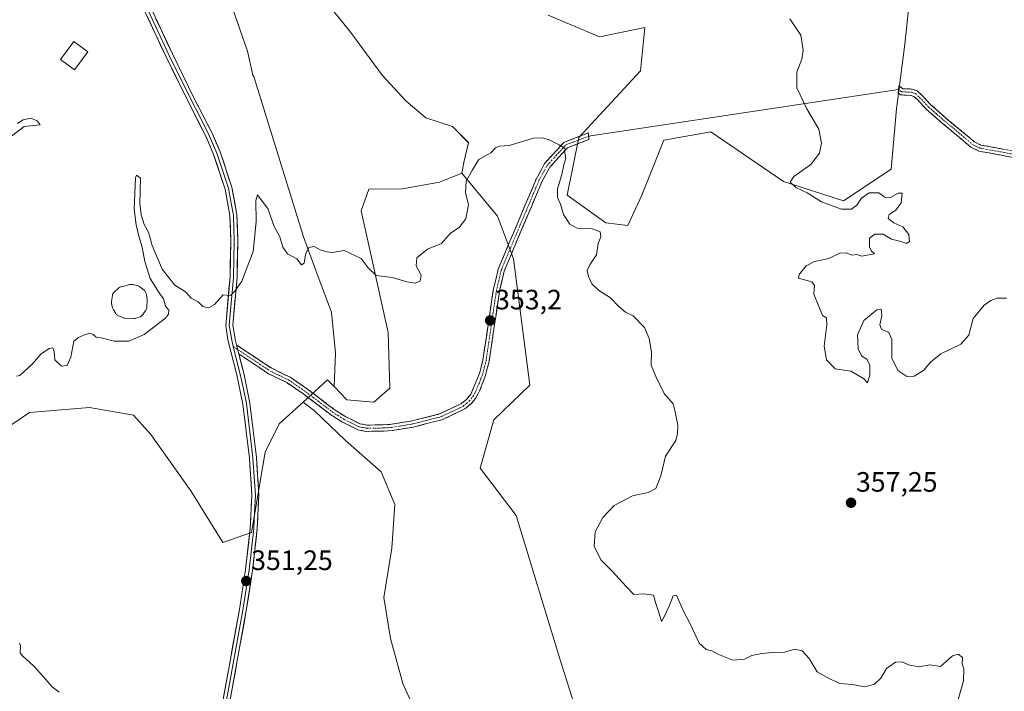
# Model space of a CAD drawing. Units: metres. Extents: x 621940 to 625417, y 4680914 to 4683288.
# Drawn here: x 624256 to 624607, y 4682554 to 4682794 of the extents above; entities that cross this region are included whole.
import ezdxf
from ezdxf.enums import TextEntityAlignment as Align

# ---------------------------------------------------------------- set-up
doc = ezdxf.new("R2010")
doc.units = ezdxf.units.M
doc.header["$MEASUREMENT"] = 0
doc.linetypes.add('TRAZO_Y_PUNTO', pattern=[1, 0.5, -0.25, 0, -0.25])
doc.linetypes.add('TRAZOSX2', pattern=[1.5, 1, -0.5])
for name, color, linetype, lineweight in [('Camino', 19, 'TRAZOSX2', 0), ('Camino Cxs', 19, 'Continuous', 0), ('Camino eje', 19, 'TRAZO_Y_PUNTO', 0), ('Carátula', 7, 'Continuous', 5), ('Corriente natural lineal', 142, 'Continuous', 13), ('Cultivos herbáceos CxS', 92, 'Continuous', 0), ('Curva de nivel normal', 36, 'Continuous', 0), ('Edificación', 1, 'Continuous', 13), ('Edificación Cxs', 1, 'Continuous', 13), ('Estanque', 2, 'Continuous', 0), ('Estanque Cxs', 2, 'Continuous', 0), ('Layer 0', 7, 'Continuous', 0), ('Pastizal CxS', 92, 'Continuous', 0), ('Punto de cota en terreno', 7, 'Continuous', 0), ('Rótulo de punto de cota en terreno', 19, 'Continuous', 0), ('Suelo desnudo CxS', 43, 'Continuous', 0)]:
    doc.layers.add(name, color=color, linetype=linetype, lineweight=lineweight)
doc.styles.add('Arial', font='txt', dxfattribs={"height": 0.2})

# ---------------------------------------------------------------- blocks, each defined once
blk = doc.blocks.new('*U151')
at = {"layer": 'Pastizal CxS', "color": 92, "linetype": 'Continuous', "lineweight": 0}
for points in [[(624458.2745, 4682535.2967, 352.458), (624448.6167, 4682565.7547, 351.7503), (624433.0603, 4682616.9983, 353.5527), (624420.2017, 4682633.8477, 352.4479), (624425.0793, 4682651.1403, 352.6469), (624437.9383, 4682663.5557, 353.0373), (624432.1303, 4682708.6749, 353.8449), (624426.3483, 4682723.8987, 354.2649), (624413.6113, 4682739.3523, 354.9896), (624414.4053, 4682743.0581, 355.2416), (624416.1043, 4682750.1939, 355.2733), (624410.3283, 4682755.9697, 355.715), (624400.8147, 4682759.0281, 355.9305), (624393.6793, 4682765.1439, 355.904), (624385.1851, 4682774.3179, 355.9967), (624373.9727, 4682789.6079, 356.7143), (624361.4011, 4682805.2375, 356.7254)], [(624444.4675, 4682795.7189, 356.989), (624462.8171, 4682788.0119, 357.5204), (624478.9649, 4682791.3147, 357.9363), (624477.4967, 4682775.9009, 357.4387), (624455.4523, 4682752.0183, 355.6043), (624451.2833, 4682731.3965, 355.5093), (624465.0951, 4682721.5255, 355.6384), (624472.9879, 4682720.5385, 355.8867), (624472.9879, 4682720.5385, 355.8867), (624477.9201, 4682731.3963, 356.2471), (624485.8131, 4682751.1383, 357.7197), (624502.5849, 4682754.0989, 358.0686), (624528.5083, 4682736.2651, 359.5881), (624549.9403, 4682729.4219, 359.8861), (624567.0429, 4682740.6687, 360.9584), (624568.8779, 4682762.3215, 362.1417), (624571.8141, 4682785.4421, 362.2954), (624574.9459, 4682814.6581, 363.3946)]]:
    blk.add_polyline3d(points, dxfattribs=at)
blk = doc.blocks.new('*U188')
at = {"layer": 'Curva de nivel normal', "color": 36, "linetype": 'Continuous', "lineweight": 0}
blk.add_polyline3d([(624530.8, 4682794.42, 360), (624534.74, 4682788.55, 360), (624535.62, 4682783.23, 360), (624535.05, 4682780.01, 360), (624533.27, 4682775.43, 360), (624533.32, 4682769.76, 360), (624536.84, 4682762.27, 360), (624541.15, 4682755.02, 360), (624542.06, 4682750.04, 360), (624541.36, 4682746.41, 360), (624538.34, 4682742.36, 360), (624532.25, 4682738.1, 360), (624530.91, 4682736.03, 360), (624532.89, 4682734.18, 360), (624536.98, 4682732.28, 360), (624542.09, 4682729.05, 360), (624549.22, 4682726.49, 360), (624552.79, 4682726.48, 360), (624554.77, 4682727.89, 360), (624556.4, 4682730.39, 360), (624559.12, 4682732.25, 360), (624562.6, 4682732.25, 360), (624564.7, 4682730.67, 360), (624566.71, 4682730.55, 360), (624569.44, 4682732.19, 360), (624570.93, 4682732.1, 360), (624570.53, 4682728.73, 360), (624568.68, 4682726.07, 360), (624566.23, 4682724.53, 360), (624565.93, 4682723.1, 360), (624567.94, 4682721.49, 360), (624571.17, 4682720.12, 360), (624573.31, 4682717.38, 360), (624573.51, 4682714.89, 360), (624572.29, 4682714.2, 360), (624570.45, 4682714.93, 360), (624567.12, 4682715.72, 360), (624564.15, 4682717.45, 360), (624561.12, 4682717.52, 360), (624559.25, 4682716.04, 360), (624559.2, 4682713, 360), (624559.91, 4682711.43, 360), (624561.02, 4682710.51, 360), (624556.51, 4682709.66, 360), (624554.71, 4682710.22, 360), (624552.89, 4682709.98, 360), (624550.89, 4682710.83, 360), (624548.6, 4682710.74, 360), (624544.73, 4682708.84, 360), (624539.61, 4682707.71, 360), (624536.67, 4682706.24, 360), (624534.08, 4682703.03, 360), (624533.89, 4682701.72, 360), (624538.69, 4682700.48, 360), (624539.64, 4682699.14, 360), (624539.4, 4682696.02, 360), (624542.47, 4682688.44, 360), (624543.87, 4682687.59, 360), (624544.06, 4682685.08, 360), (624543.11, 4682677.54, 360), (624543.95, 4682672.54, 360), (624546.98, 4682669.33, 360), (624552.63, 4682668.54, 360), (624557.15, 4682665.93, 360), (624558.48, 4682664.34, 360), (624559.32, 4682667.19, 360), (624559.38, 4682670.86, 360), (624558.28, 4682672.81, 360), (624556.36, 4682674.01, 360), (624555.23, 4682676.55, 360), (624554.95, 4682681.51, 360), (624557.2, 4682686.61, 360), (624561.92, 4682690.46, 360), (624563.47, 4682690.73, 360), (624563.65, 4682688.3, 360), (624562.91, 4682685.05, 360), (624563.49, 4682683.55, 360), (624566.21, 4682682.37, 360), (624567.2, 4682679.85, 360), (624567.26, 4682673.21, 360), (624569.34, 4682668.8, 360), (624572.59, 4682666.64, 360), (624575.22, 4682666.72, 360), (624578.56, 4682668.73, 360), (624581.01, 4682671.77, 360), (624584.74, 4682674.76, 360), (624591.91, 4682678.24, 360), (624594.75, 4682681.43, 360), (624596.26, 4682687.36, 360), (624600.19, 4682692.1, 360), (624602.59, 4682693.81, 360), (624604.84, 4682694.65, 360), (624608.17, 4682694.6, 360)], dxfattribs=at)
blk = doc.blocks.new('5PATER')
at = {"layer": 'Carátula', "linetype": 'Continuous', "lineweight": 5}
h = blk.add_hatch(color=250, dxfattribs=at)
edge = h.paths.add_edge_path()
edge.add_ellipse((0, 0.01), major_axis=(-1.33, -1.34), ratio=0.999422, start_angle=0, end_angle=360)

msp = doc.modelspace()

# ---------------------------------------------------------------- linework, layer by layer
at = {"layer": 'Camino', "color": 19, "linetype": 'TRAZOSX2', "lineweight": 0}
for points in [[(624642.14, 4682737.91), (624637.49, 4682739.78), (624626.78, 4682742.38), (624619.66, 4682743.23), (624598.32, 4682747.18), (624595.47, 4682748.58), (624585.22, 4682757.17), (624579.48, 4682762.19), (624576.34, 4682765.57), (624575.09, 4682766.73), (624574.01, 4682767.1), (624570.32, 4682767.26), (624569.44, 4682767.94), (624569.61, 4682769.23)], [(624569.61, 4682769.23), (624569.78, 4682770.52), (624571.13, 4682769.48), (624574.43, 4682769.33), (624576.26, 4682768.71), (624577.93, 4682767.17), (624581.05, 4682763.81), (624586.68, 4682758.88), (624596.71, 4682750.48), (624599.04, 4682749.34), (624620, 4682745.46), (624627.18, 4682744.6), (624638.18, 4682741.92), (624641.87, 4682740.45), (624642.01, 4682739.18)], [(624333.19, 4682677.93), (624345.8, 4682669.57), (624352.34, 4682666.4), (624358.55, 4682662.13), (624368.09, 4682654.87), (624372.2, 4682652.28), (624377.28, 4682649.76), (624379.73, 4682649.28), (624385.58, 4682649.37), (624388.57, 4682649.57), (624395.92, 4682650.8), (624405.74, 4682653.27), (624413.54, 4682656.98), (624415.48, 4682658.58), (624416.88, 4682660.38), (624419.98, 4682667.72), (624421.19, 4682672.41), (624424.89, 4682697.46), (624426.63, 4682704.94), (624440.19, 4682737.16), (624443.23, 4682742.72), (624450.07, 4682750.3), (624458.85, 4682753.68), (624458.93, 4682752.5)], [(624458.93, 4682752.5), (624459.01, 4682751.32), (624451.38, 4682748.38), (624445.07, 4682741.41), (624442.22, 4682736.18), (624428.77, 4682704.24), (624427.1, 4682697.04), (624423.4, 4682671.96), (624422.12, 4682667.04), (624420, 4682661.49), (624418.78, 4682659.16), (624417.1, 4682657), (624414.75, 4682655.07), (624406.51, 4682651.13), (624396.38, 4682648.6), (624388.84, 4682647.34), (624385.67, 4682647.12), (624379.53, 4682647.03)], [(624379.53, 4682647.03), (624376.56, 4682647.6), (624371.1, 4682650.32), (624366.81, 4682653.02), (624357.23, 4682660.31), (624351.21, 4682664.45), (624344.68, 4682667.61), (624334.01, 4682674.69)]]:
    msp.add_lwpolyline(points, dxfattribs=at)
at = {"layer": 'Camino Cxs', "color": 19, "linetype": 'Continuous', "lineweight": 0}
msp.add_lwpolyline([(624333.19, 4682677.93), (624334.01, 4682674.69)], dxfattribs=at)
msp.add_polyline3d([(624611.12, 4682744.81, 362.24), (624606.86, 4682745.6, 362.14), (624602.59, 4682746.39, 362.01), (624598.32, 4682747.18, 361.83), (624595.47, 4682748.58, 361.6), (624592.05, 4682751.44, 361.49), (624588.64, 4682754.31, 361.4), (624585.22, 4682757.17, 361.29), (624582.35, 4682759.68, 361.34), (624579.48, 4682762.19, 361.54), (624576.34, 4682765.57, 361.73), (624575.09, 4682766.73, 361.82), (624574.01, 4682767.1, 361.85), (624570.32, 4682767.26, 361.86), (624569.44, 4682767.94, 361.81), (624569.78, 4682770.52, 361.88), (624571.13, 4682769.48, 361.91), (624574.43, 4682769.33, 361.94), (624576.26, 4682768.71, 361.88), (624577.93, 4682767.17, 361.82), (624581.05, 4682763.81, 361.62), (624583.87, 4682761.35, 361.46), (624586.68, 4682758.88, 361.34), (624590.02, 4682756.08, 361.5), (624593.37, 4682753.28, 361.68), (624596.71, 4682750.48, 361.81), (624599.04, 4682749.34, 361.87), (624603.23, 4682748.56, 361.97), (624607.42, 4682747.79, 362.1)], dxfattribs=at)
msp.add_polyline3d([(624334.01, 4682674.69, 354.33), (624333.19, 4682677.93, 354.42), (624336.34, 4682675.84, 354.36), (624339.5, 4682673.75, 354.14), (624342.65, 4682671.66, 354.03), (624345.8, 4682669.57, 354.06), (624349.07, 4682667.99, 353.76), (624352.34, 4682666.4, 353.4), (624355.45, 4682664.27, 353.24), (624358.55, 4682662.13, 352.94), (624361.73, 4682659.71, 352.52), (624364.91, 4682657.29, 352.48), (624368.09, 4682654.87, 352.64), (624372.2, 4682652.28, 352.68), (624374.74, 4682651.02, 352.5), (624377.28, 4682649.76, 352.34), (624379.73, 4682649.28, 352.27), (624382.66, 4682649.33, 352.24), (624385.58, 4682649.37, 352.25), (624388.57, 4682649.57, 352.26), (624392.25, 4682650.19, 352.28), (624395.92, 4682650.8, 352.29), (624399.19, 4682651.62, 352.33), (624402.47, 4682652.45, 352.35), (624405.74, 4682653.27, 352.31), (624409.64, 4682655.13, 352.46), (624413.54, 4682656.98, 352.53), (624415.48, 4682658.58, 352.54), (624416.88, 4682660.38, 352.66), (624418.43, 4682664.05, 352.79), (624419.98, 4682667.72, 352.78), (624421.19, 4682672.41, 352.77), (624421.81, 4682676.59, 352.86), (624422.42, 4682680.76, 353), (624423.04, 4682684.94, 353.14), (624423.66, 4682689.11, 353.26), (624424.27, 4682693.29, 353.32), (624424.89, 4682697.46, 353.37), (624425.76, 4682701.2, 353.42), (624426.63, 4682704.94, 353.55), (624428.57, 4682709.54, 353.82), (624430.5, 4682714.15, 353.88), (624432.44, 4682718.75, 354.14), (624434.38, 4682723.35, 354.28), (624436.32, 4682727.95, 354.38), (624438.25, 4682732.56, 354.58), (624440.19, 4682737.16, 354.67), (624441.71, 4682739.94, 354.74), (624443.23, 4682742.72, 354.83), (624445.51, 4682745.25, 354.89), (624447.79, 4682747.77, 354.95), (624450.07, 4682750.3, 355.03), (624454.46, 4682751.99, 355.26), (624458.85, 4682753.68, 355.59), (624459.01, 4682751.32, 355.63), (624455.2, 4682749.85, 355.32), (624451.38, 4682748.38, 355), (624448.23, 4682744.9, 354.93), (624445.07, 4682741.41, 354.82), (624443.65, 4682738.8, 354.75), (624442.22, 4682736.18, 354.65), (624440.3, 4682731.62, 354.53), (624438.38, 4682727.05, 354.38), (624436.46, 4682722.49, 354.23), (624434.53, 4682717.93, 354.13), (624432.61, 4682713.37, 353.86), (624430.69, 4682708.8, 353.77), (624428.77, 4682704.24, 353.56), (624427.94, 4682700.64, 353.41), (624427.1, 4682697.04, 353.28), (624426.48, 4682692.86, 353.19), (624425.87, 4682688.68, 353.16), (624425.25, 4682684.5, 353.11), (624424.63, 4682680.32, 353.04), (624424.02, 4682676.14, 352.94), (624423.4, 4682671.96, 352.84), (624422.76, 4682669.5, 352.8), (624422.12, 4682667.04, 352.76), (624421.06, 4682664.27, 352.73), (624420, 4682661.49, 352.72), (624418.78, 4682659.16, 352.65), (624417.1, 4682657, 352.58), (624414.75, 4682655.07, 352.56), (624410.63, 4682653.1, 352.48), (624406.51, 4682651.13, 352.34), (624403.13, 4682650.29, 352.35), (624399.76, 4682649.44, 352.32), (624396.38, 4682648.6, 352.26), (624392.61, 4682647.97, 352.22), (624388.84, 4682647.34, 352.2), (624385.67, 4682647.12, 352.19), (624382.6, 4682647.08, 352.18), (624379.53, 4682647.03, 352.21), (624376.56, 4682647.6, 352.26), (624373.83, 4682648.96, 352.38), (624371.1, 4682650.32, 352.55), (624368.96, 4682651.67, 352.58), (624366.81, 4682653.02, 352.44), (624363.62, 4682655.45, 352.46), (624360.42, 4682657.88, 352.66), (624357.23, 4682660.31, 353.15), (624354.22, 4682662.38, 353.49), (624351.21, 4682664.45, 353.75), (624347.95, 4682666.03, 354.09), (624344.68, 4682667.61, 354.32), (624341.12, 4682669.97, 354.32), (624337.57, 4682672.33, 354.27), (624334.01, 4682674.69, 354.33)], close=True, dxfattribs=at)
at = {"layer": 'Camino eje', "color": 19, "linetype": 'TRAZO_Y_PUNTO', "lineweight": 0}
for points in [[(624569.61, 4682769.23), (624570.73, 4682768.37), (624574.22, 4682768.22), (624574.76, 4682768.03), (624575.68, 4682767.72), (624576.51, 4682766.95), (624577.14, 4682766.37), (624580.27, 4682763), (624583.14, 4682760.49), (624585.95, 4682758.03), (624590.97, 4682753.83), (624596.09, 4682749.53), (624597.26, 4682748.96), (624598.68, 4682748.26), (624619.83, 4682744.35), (624626.98, 4682743.49), (624632.34, 4682742.19), (624637.84, 4682740.85), (624639.68, 4682740.12), (624642.01, 4682739.18)], [(624333.6, 4682676.31), (624336.98, 4682674.07), (624345.24, 4682668.59), (624348.51, 4682667.01), (624351.78, 4682665.43), (624357.89, 4682661.22), (624367.45, 4682653.95), (624371.65, 4682651.3), (624374.19, 4682650.04), (624376.92, 4682648.68), (624378.41, 4682648.4), (624379.63, 4682648.16), (624382.7, 4682648.2), (624385.63, 4682648.25), (624387.12, 4682648.35), (624388.71, 4682648.46), (624396.15, 4682649.7), (624401.06, 4682650.94), (624406.13, 4682652.2), (624410.03, 4682654.06), (624414.15, 4682656.03), (624415.32, 4682656.99), (624416.29, 4682657.79), (624417.83, 4682659.77), (624418.44, 4682660.94), (624419.99, 4682664.61), (624421.05, 4682667.38), (624421.69, 4682669.84), (624422.3, 4682672.19), (624424.15, 4682684.73), (624426, 4682697.25), (624426.83, 4682700.85), (624427.7, 4682704.59), (624434.48, 4682720.7), (624441.21, 4682736.67), (624442.63, 4682739.29), (624444.15, 4682742.07), (624447.31, 4682745.55), (624450.73, 4682749.34), (624458.93, 4682752.5)], [(624332.05, 4682677.34), (624333.6, 4682676.31)]]:
    msp.add_lwpolyline(points, dxfattribs=at)
at = {"layer": 'Corriente natural lineal', "color": 142, "linetype": 'Continuous', "lineweight": 13}
msp.add_polyline3d([(624255.76, 4682571.42, 350.44), (624256.01, 4682570.58, 350.34), (624255.95, 4682567.77, 350.21), (624257.12, 4682566.43, 350.32), (624259.12, 4682564.7, 350.49), (624261.12, 4682562.96, 350.47), (624264.25, 4682559.37, 350.51), (624267.38, 4682555.77, 350.26), (624269.9, 4682553.83, 350)], dxfattribs=at)
at = {"layer": 'Cultivos herbáceos CxS', "color": 92, "linetype": 'Continuous', "lineweight": 0}
for points in [[(624100.3, 4683000.08, 370.07), (624104.73, 4682981.86, 369.33), (624128.61, 4682952.63, 367.01), (624162.83, 4682913.42, 364.66), (624166.37, 4682900.04, 363.79), (624174.29, 4682880.64, 362.34), (624202.9, 4682870.77, 360.85), (624227.56, 4682876.69, 361.26), (624222.09, 4682904.79, 361.12), (624225.83, 4682920.76, 362.44), (624249.62, 4682902.41, 361.09), (624327.42, 4682811.01, 357.85), (624337.07, 4682782.92, 357.16), (624339.13, 4682773.88, 356.95), (624339.27, 4682774.23, 356.96), (624348.64, 4682743.79, 356.47), (624357.12, 4682716.58, 355.02), (624362.39, 4682702.24, 354.59), (624367.07, 4682689.65, 354.17), (624368.54, 4682675.02, 353.94), (624368.04, 4682663.03, 353.93)], [(624574.95, 4682814.66, 363.39), (624571.81, 4682785.44, 362.3), (624568.88, 4682762.32, 362.14), (624567.04, 4682740.67, 360.96), (624549.94, 4682729.42, 359.89), (624528.51, 4682736.27, 359.59), (624502.58, 4682754.1, 358.07), (624485.81, 4682751.14, 357.72), (624477.92, 4682731.4, 356.25), (624472.99, 4682720.54, 355.89), (624472.99, 4682720.54, 355.89), (624465.1, 4682721.53, 355.64), (624451.28, 4682731.4, 355.51), (624455.45, 4682752.02, 355.6), (624477.5, 4682775.9, 357.44), (624478.96, 4682791.31, 357.94), (624462.82, 4682788.01, 357.52), (624444.47, 4682795.72, 356.99)], [(624472.99, 4682720.54, 355.89), (624477.92, 4682731.4, 356.25), (624485.81, 4682751.14, 357.72), (624502.58, 4682754.1, 358.07), (624528.51, 4682736.27, 359.59), (624549.94, 4682729.42, 359.89), (624567.04, 4682740.67, 360.96), (624568.88, 4682762.32, 362.14), (624571.81, 4682785.44, 362.3), (624574.95, 4682814.66, 363.39)], [(624361.4, 4682805.24, 356.73), (624373.97, 4682789.61, 356.71), (624385.19, 4682774.32, 356), (624393.68, 4682765.14, 355.9), (624400.81, 4682759.03, 355.93), (624410.33, 4682755.97, 355.72), (624416.1, 4682750.19, 355.27), (624414.41, 4682743.06, 355.24), (624413.61, 4682739.35, 354.99), (624405.67, 4682736.11, 356.28), (624392.46, 4682733.7, 356.03), (624380.48, 4682733.56, 355.92), (624377.74, 4682725.89, 355.81), (624387.35, 4682682.34, 353.73), (624387.95, 4682662.52, 352.87), (624382.25, 4682657.42, 352.81), (624382.25, 4682657.42, 352.81), (624372.64, 4682658.32, 353.31), (624368.04, 4682663.03, 353.93), (624368.54, 4682675.02, 353.94), (624367.07, 4682689.65, 354.17), (624362.39, 4682702.24, 354.59), (624357.12, 4682716.58, 355.02), (624348.64, 4682743.79, 356.47), (624339.27, 4682774.23, 356.96), (624339.13, 4682773.88, 356.95), (624337.07, 4682782.92, 357.16), (624327.42, 4682811.01, 357.85)], [(624413.61, 4682739.35, 354.99), (624414.41, 4682743.06, 355.24), (624416.1, 4682750.19, 355.27), (624410.33, 4682755.97, 355.72), (624400.81, 4682759.03, 355.93), (624393.68, 4682765.14, 355.9), (624385.19, 4682774.32, 356), (624373.97, 4682789.61, 356.71), (624361.4, 4682805.24, 356.73)], [(624444.47, 4682795.72, 356.99), (624462.82, 4682788.01, 357.52), (624478.96, 4682791.31, 357.94), (624477.5, 4682775.9, 357.44), (624455.45, 4682752.02, 355.6), (624451.28, 4682731.4, 355.51), (624465.1, 4682721.53, 355.64), (624472.99, 4682720.54, 355.89)], [(624368.04, 4682663.03, 353.93), (624372.64, 4682658.32, 353.31), (624382.25, 4682657.42, 352.81), (624387.95, 4682662.52, 352.87), (624387.35, 4682682.34, 353.73), (624377.74, 4682725.89, 355.81), (624380.48, 4682733.56, 355.92), (624392.46, 4682733.7, 356.03), (624405.67, 4682736.11, 356.28), (624413.61, 4682739.35, 354.99)], [(624356.95, 4682657.47, 352.79), (624348.44, 4682649.69, 353.5), (624343.48, 4682639.56, 353.27), (624338.52, 4682610.94, 351.7), (624328.3, 4682607.37, 351.34), (624316.94, 4682625.81, 352.46), (624302.65, 4682645.87, 353.4), (624296.4, 4682652.85, 354.06), (624280.65, 4682655.59, 354.57), (624259.24, 4682653.76, 354.88), (624245.84, 4682644.76, 354.66), (624227.1, 4682630.94, 351.24), (624219.04, 4682613.14, 351.57), (624208.43, 4682591.92, 351.6), (624208.08, 4682570.35, 351.67), (624220.83, 4682554.45, 351.34)], [(624245.84, 4682644.76, 354.66), (624259.24, 4682653.76, 354.88), (624280.65, 4682655.59, 354.57), (624296.4, 4682652.85, 354.06), (624302.65, 4682645.87, 353.4), (624316.94, 4682625.81, 352.46), (624328.3, 4682607.37, 351.34), (624338.52, 4682610.94, 351.7), (624343.48, 4682639.56, 353.27), (624348.44, 4682649.69, 353.5), (624356.95, 4682657.47, 352.79), (624360.93, 4682654.54, 352.64), (624372.15, 4682643.81, 352.19), (624384.83, 4682632.59, 351.85), (624389.71, 4682620.89, 351.77), (624388.73, 4682605.28, 351.65), (624385.8, 4682587.72, 351.18), (624388.24, 4682573.08, 351.22), (624392.63, 4682556.99, 350.93), (624407.27, 4682524.3, 350.79)], [(624251.66, 4682536.5, 350.79), (624264.83, 4682536.5, 350.59), (624280.44, 4682537.48, 350.62), (624298, 4682531.13, 350.06), (624317.51, 4682525.28, 350.02), (624329.71, 4682517.48, 350.14), (624341.9, 4682506.74, 350.07), (624424.22, 4682433.27, 349.8), (624430.33, 4682432.53, 349.87), (624442.87, 4682431.14, 349.93), (624447.75, 4682435.04, 350.07), (624446.29, 4682446.26, 350.07), (624433.61, 4682464.79, 350.29), (624418.49, 4682497.96, 350.56), (624407.27, 4682524.3, 350.79), (624392.63, 4682556.99, 350.93), (624388.24, 4682573.08, 351.22), (624385.8, 4682587.72, 351.18), (624388.73, 4682605.28, 351.65), (624389.71, 4682620.89, 351.77), (624384.83, 4682632.59, 351.85), (624372.15, 4682643.81, 352.19), (624360.93, 4682654.54, 352.64), (624356.95, 4682657.47, 352.79)]]:
    msp.add_polyline3d(points, dxfattribs=at)
at = {"layer": 'Curva de nivel normal', "color": 36, "linetype": 'Continuous', "lineweight": 0}
for points in [[(624252.84, 4682752.5, 360), (624257.37, 4682756.02, 360), (624263.03, 4682756.62, 360), (624262.03, 4682758.05, 360), (624259.8, 4682758.93, 360), (624257.06, 4682758.38, 360), (624254.94, 4682756.99, 360)], [(624254.61, 4682666.77, 355), (624255.85, 4682666.96, 355), (624260.27, 4682671.09, 355), (624263.27, 4682674.64, 355), (624266.36, 4682676.7, 355), (624267.56, 4682676.92, 355), (624268.06, 4682675.55, 355), (624268.3, 4682672.65, 355), (624270.72, 4682670.37, 355), (624272.78, 4682670.55, 355), (624273.98, 4682673.53, 355), (624275.06, 4682679.31, 355), (624276.74, 4682680.6, 355), (624278.88, 4682681.59, 355), (624280.8, 4682682.07, 355), (624282.05, 4682681.61, 355), (624283.1, 4682680.73, 355), (624285.32, 4682680.34, 355), (624289.52, 4682679.23, 355), (624294.72, 4682679.24, 355), (624300.27, 4682681.61, 355), (624307.85, 4682687.53, 355), (624308.95, 4682688.89, 355), (624309, 4682690.34, 355), (624307.9, 4682691.8, 355), (624307.12, 4682694.38, 355), (624305.54, 4682696.48, 355), (624302.4, 4682701.67, 355), (624300.44, 4682707.71, 355), (624299.51, 4682712.91, 355), (624298.28, 4682716.74, 355), (624297.4, 4682720.8, 355), (624296.62, 4682726.4, 355), (624297.1, 4682737.67, 355), (624297.54, 4682738.52, 355), (624298.93, 4682737.51, 355), (624298.73, 4682728.42, 355), (624299.18, 4682724.38, 355), (624300.26, 4682720.91, 355), (624301.79, 4682718.2, 355), (624303.08, 4682713.47, 355), (624306.66, 4682704.94, 355), (624311.21, 4682699.22, 355), (624314.97, 4682696.84, 355), (624317.02, 4682694.62, 355), (624319.53, 4682693.28, 355), (624321.16, 4682691.69, 355), (624323.2, 4682691.14, 355), (624325.33, 4682692.42, 355), (624328.43, 4682695.88, 355), (624331, 4682695.62, 355), (624332.64, 4682697.11, 355), (624335.05, 4682700.74, 355), (624339.1, 4682711.34, 355), (624340.18, 4682721.86, 355), (624340.05, 4682729.58, 355), (624340.68, 4682731.61, 355), (624344.56, 4682726.47, 355), (624346.54, 4682720.46, 355), (624348.7, 4682716.54, 355), (624349.69, 4682712.85, 355), (624351.42, 4682710.42, 355), (624354.76, 4682708.66, 355), (624356.37, 4682706.53, 355), (624357.42, 4682707.1, 355), (624357.84, 4682710.29, 355), (624359.04, 4682712.72, 355), (624360.92, 4682713.04, 355), (624363.05, 4682711.86, 355), (624365.43, 4682711.2, 355), (624367.38, 4682710.92, 355), (624371.59, 4682711.7, 355), (624377.76, 4682708.86, 355), (624380.18, 4682705.49, 355), (624383.08, 4682702.69, 355), (624388.76, 4682702.04, 355), (624393.97, 4682700.48, 355), (624396.85, 4682700.03, 355), (624398.74, 4682700.68, 355), (624399.18, 4682702.83, 355), (624397.34, 4682706.17, 355), (624397.6, 4682709, 355), (624401.37, 4682712.08, 355), (624406.36, 4682714.22, 355), (624409.59, 4682717.89, 355), (624412.74, 4682719.94, 355), (624415.14, 4682722.98, 355), (624416, 4682727.92, 355), (624414.94, 4682732.43, 355), (624415.19, 4682736.39, 355), (624417.43, 4682740.5, 355), (624419.72, 4682744.2, 355), (624424.03, 4682746.53, 355), (624425.71, 4682748.31, 355), (624427.03, 4682748.95, 355), (624430.61, 4682749.21, 355), (624439.24, 4682751.82, 355), (624442.3, 4682751.92, 355), (624444.63, 4682751.33, 355), (624448.46, 4682749.39, 355), (624450.46, 4682748.28, 355), (624450.48, 4682746.53, 355), (624450.77, 4682744.53, 355), (624450.1, 4682742.33, 355), (624449.37, 4682738.82, 355), (624447.83, 4682733.64, 355), (624447.89, 4682730.61, 355), (624448.9, 4682728.2, 355), (624449.98, 4682724.53, 355), (624452.22, 4682721.03, 355), (624454.82, 4682719.68, 355), (624460.16, 4682719.35, 355), (624463.06, 4682718.36, 355), (624463.32, 4682716.53, 355), (624462.39, 4682714.12, 355), (624461.78, 4682710.15, 355), (624459.39, 4682706.57, 355), (624458.45, 4682704.48, 355), (624458.89, 4682702.39, 355), (624460.14, 4682699.79, 355), (624462.48, 4682697.44, 355), (624466.74, 4682694.7, 355), (624469.68, 4682691.63, 355), (624472.08, 4682689.66, 355), (624474.85, 4682688.32, 355), (624478.92, 4682684.13, 355), (624480.56, 4682680.18, 355), (624481.36, 4682675.33, 355), (624481.33, 4682670.66, 355), (624482.92, 4682666.67, 355), (624485.96, 4682660.54, 355), (624489.14, 4682656.83, 355), (624489.84, 4682654.03, 355), (624490.78, 4682649.31, 355), (624490.64, 4682646.23, 355), (624490.12, 4682643.78, 355), (624486.4, 4682638.21, 355), (624484.68, 4682631.13, 355), (624482.9, 4682626.67, 355), (624480.24, 4682625.21, 355), (624474.65, 4682624.03, 355), (624468.07, 4682620.55, 355), (624464.08, 4682616.3, 355), (624461.34, 4682611.15, 355), (624460.93, 4682605.92, 355), (624463.44, 4682601, 355), (624467.37, 4682597.11, 355), (624472.38, 4682591.56, 355), (624475.04, 4682588.79, 355), (624478.84, 4682588.98, 355), (624482.15, 4682588.46, 355), (624482.8, 4682585.94, 355), (624484.05, 4682582.34, 355), (624484.92, 4682579.05, 355), (624485.92, 4682580.76, 355), (624487.7, 4682584.64, 355), (624489.1, 4682588.28, 355), (624490.32, 4682588.52, 355), (624492.86, 4682582.84, 355), (624495.34, 4682577.98, 355), (624498.39, 4682571.42, 355), (624500.88, 4682569.06, 355), (624502.9, 4682568.6, 355), (624505.06, 4682567.39, 355), (624510.43, 4682565.32, 355), (624514.57, 4682565.64, 355), (624517.23, 4682566.91, 355), (624520.84, 4682567.73, 355), (624524.67, 4682568.07, 355), (624528.84, 4682568.2, 355), (624532.62, 4682569.26, 355), (624535.2, 4682568.6, 355), (624537.65, 4682565.86, 355), (624540.58, 4682561.12, 355), (624544.15, 4682559.13, 355), (624548.58, 4682556.9, 355), (624553.22, 4682556.54, 355), (624557.57, 4682555.82, 355), (624561.08, 4682556.68, 355), (624563.25, 4682558.88, 355), (624565.27, 4682562.3, 355), (624568.55, 4682564.58, 355), (624570.89, 4682564.64, 355), (624573.22, 4682563.59, 355), (624576.89, 4682562.93, 355), (624580.89, 4682563.61, 355), (624584.56, 4682563.03, 355), (624588.89, 4682566.88, 355), (624590.89, 4682567.4, 355), (624592.42, 4682566.27, 355), (624592.35, 4682563.99, 355), (624592.9, 4682562.14, 355), (624592.83, 4682557.96, 355), (624590.62, 4682550.43, 355)]]:
    msp.add_polyline3d(points, dxfattribs=at)
at = {"layer": 'Edificación', "color": 1, "linetype": 'Continuous', "lineweight": 13}
msp.add_polyline3d([(624280.05, 4682782.62, 357.51), (624275.32, 4682776.17, 357.88), (624270.32, 4682779.85, 358.32), (624275.07, 4682786.28, 357.78), (624280.05, 4682782.62, 357.51)], dxfattribs=at)
at = {"layer": 'Edificación Cxs', "color": 1, "linetype": 'Continuous', "lineweight": 13}
msp.add_polyline3d([(624280.05, 4682782.62, 357.51), (624275.32, 4682776.17, 357.88), (624270.32, 4682779.85, 358.32), (624275.07, 4682786.28, 357.78), (624280.05, 4682782.62, 357.51)], close=True, dxfattribs=at)
at = {"layer": 'Estanque', "color": 2, "linetype": 'Continuous', "lineweight": 0}
msp.add_polyline3d([(624296.64, 4682687.36, 355.27), (624296.57, 4682687.36, 355.26), (624293.32, 4682687.47, 355.28), (624293.05, 4682687.5, 355.28), (624292.78, 4682687.57, 355.28), (624292.52, 4682687.67, 355.28), (624290.88, 4682688.46, 355.27), (624290.64, 4682688.59, 355.26), (624290.43, 4682688.76, 355.26), (624290.23, 4682688.96, 355.25), (624290.07, 4682689.18, 355.24), (624289.24, 4682690.47, 355.21), (624289.12, 4682690.68, 355.21), (624289.03, 4682690.9, 355.2), (624288.97, 4682691.13, 355.2), (624288.62, 4682692.75, 355.16), (624288.57, 4682693.09, 355.15), (624288.59, 4682693.44, 355.14), (624288.88, 4682695.56, 355.17), (624288.95, 4682695.9, 355.17), (624289.09, 4682696.21, 355.17), (624289.27, 4682696.5, 355.17), (624289.5, 4682696.76, 355.16), (624291.1, 4682698.24, 355.11), (624291.33, 4682698.42, 355.1), (624291.58, 4682698.57, 355.1), (624291.85, 4682698.67, 355.1), (624292.13, 4682698.74, 355.1), (624293.14, 4682698.9, 355.09), (624294.61, 4682699.37, 355.09), (624294.87, 4682699.44, 355.09), (624295.2, 4682699.47, 355.08), (624296.18, 4682699.48, 355.05), (624296.54, 4682699.45, 355.04), (624296.71, 4682699.41, 355.04), (624297.85, 4682699.1, 355.07), (624298.1, 4682699.02, 355.08), (624298.33, 4682698.9, 355.09), (624298.55, 4682698.75, 355.1), (624300.2, 4682697.48, 355.22), (624300.42, 4682697.29, 355.23), (624300.61, 4682697.07, 355.25), (624300.76, 4682696.82, 355.26), (624300.87, 4682696.55, 355.27), (624300.95, 4682696.26, 355.27), (624301.31, 4682694.31, 355.3), (624301.34, 4682693.95, 355.31), (624301.34, 4682693.84, 355.31), (624301.21, 4682691.4, 355.36), (624301.17, 4682691.13, 355.36), (624301.11, 4682690.87, 355.36), (624301, 4682690.62, 355.36), (624300.87, 4682690.39, 355.36), (624299.76, 4682688.75, 355.35), (624299.56, 4682688.5, 355.35), (624299.33, 4682688.29, 355.33), (624299.06, 4682688.12, 355.32), (624298.77, 4682687.99, 355.31), (624297.3, 4682687.47, 355.27), (624296.99, 4682687.39, 355.27), (624296.64, 4682687.36, 355.27)], dxfattribs=at)
at = {"layer": 'Estanque Cxs', "color": 2, "linetype": 'Continuous', "lineweight": 0}
msp.add_polyline3d([(624296.99, 4682687.39, 355.27), (624296.64, 4682687.36, 355.27), (624296.57, 4682687.36, 355.26), (624293.32, 4682687.47, 355.28), (624293.05, 4682687.5, 355.28), (624292.78, 4682687.57, 355.28), (624292.52, 4682687.67, 355.28), (624290.88, 4682688.46, 355.27), (624290.64, 4682688.59, 355.26), (624290.43, 4682688.76, 355.26), (624290.23, 4682688.96, 355.25), (624290.07, 4682689.18, 355.24), (624289.24, 4682690.47, 355.21), (624289.12, 4682690.68, 355.21), (624289.03, 4682690.9, 355.2), (624288.97, 4682691.13, 355.19), (624288.62, 4682692.75, 355.16), (624288.57, 4682693.09, 355.15), (624288.59, 4682693.44, 355.14), (624288.88, 4682695.56, 355.17), (624288.95, 4682695.9, 355.17), (624289.09, 4682696.21, 355.17), (624289.27, 4682696.5, 355.17), (624289.5, 4682696.76, 355.16), (624291.1, 4682698.24, 355.11), (624291.33, 4682698.42, 355.1), (624291.58, 4682698.57, 355.1), (624291.85, 4682698.67, 355.1), (624292.13, 4682698.74, 355.1), (624293.14, 4682698.9, 355.09), (624294.61, 4682699.37, 355.09), (624294.87, 4682699.44, 355.09), (624295.2, 4682699.47, 355.08), (624296.18, 4682699.48, 355.05), (624296.54, 4682699.45, 355.04), (624296.71, 4682699.41, 355.04), (624297.85, 4682699.1, 355.07), (624298.1, 4682699.02, 355.08), (624298.33, 4682698.9, 355.09), (624298.55, 4682698.75, 355.1), (624300.2, 4682697.48, 355.22), (624300.42, 4682697.29, 355.23), (624300.61, 4682697.07, 355.25), (624300.76, 4682696.82, 355.26), (624300.87, 4682696.55, 355.27), (624300.95, 4682696.26, 355.27), (624301.31, 4682694.31, 355.3), (624301.34, 4682693.95, 355.31), (624301.34, 4682693.84, 355.31), (624301.21, 4682691.4, 355.36), (624301.17, 4682691.13, 355.36), (624301.11, 4682690.87, 355.36), (624301, 4682690.62, 355.36), (624300.87, 4682690.39, 355.36), (624299.76, 4682688.75, 355.35), (624299.56, 4682688.5, 355.35), (624299.33, 4682688.29, 355.33), (624299.06, 4682688.12, 355.32), (624298.77, 4682687.99, 355.31), (624297.3, 4682687.47, 355.27), (624296.99, 4682687.39, 355.27)], close=True, dxfattribs=at)
at = {"layer": 'Layer 0', "linetype": 'Continuous', "lineweight": 0}
for points in [[(624326.16, 4682538.71), (624334.24, 4682583.42), (624336.46, 4682597.7), (624338.11, 4682612.49), (624338.68, 4682624.13), (624337.8, 4682637.44), (624335.51, 4682656.74), (624333.34, 4682667.24), (624330.16, 4682679.7), (624329.38, 4682684.91), (624330.9, 4682702.1), (624331.17, 4682715.09), (624330.85, 4682724.19), (624329.14, 4682733.62), (624325, 4682746.02), (624322.31, 4682752.25), (624315.79, 4682765.12), (624308.06, 4682780.8), (624298.3, 4682801.75)], [(624299.43, 4682802.3), (624304.31, 4682791.82), (624309.19, 4682781.34), (624316.91, 4682765.68), (624320.17, 4682759.25), (624323.45, 4682752.78), (624326.17, 4682746.47), (624330.36, 4682733.93), (624331.21, 4682729.22), (624332.1, 4682724.33), (624332.26, 4682719.65), (624332.42, 4682715.1), (624332.15, 4682702.04), (624330.64, 4682684.95), (624331.03, 4682682.35), (624331.48, 4682679.57), (624332.05, 4682677.34)], [(624300.55, 4682802.85), (624310.31, 4682781.88), (624318.02, 4682766.24), (624324.58, 4682753.31), (624327.34, 4682746.92), (624331.57, 4682734.24), (624333.35, 4682724.46), (624333.67, 4682715.11), (624333.4, 4682701.97), (624331.9, 4682684.99), (624332.8, 4682679.44), (624333.19, 4682677.93)], [(624569.61, 4682769.23), (624458.93, 4682752.5)], [(624332.05, 4682677.34), (624334.56, 4682667.52), (624335.64, 4682662.27), (624336.75, 4682656.94), (624339.05, 4682637.56), (624339.93, 4682624.15), (624339.65, 4682618.21), (624339.36, 4682612.39), (624338.53, 4682604.93), (624337.7, 4682597.54), (624335.48, 4682583.21), (624327.4, 4682538.51)], [(624334.01, 4682674.69), (624335.77, 4682667.8), (624337.98, 4682657.13), (624340.29, 4682637.67), (624341.18, 4682624.16), (624340.61, 4682612.29), (624338.94, 4682597.37), (624336.71, 4682583), (624328.67, 4682538.52)]]:
    msp.add_lwpolyline(points, dxfattribs=at)
for points in [[(624328.58, 4682552.12, 350.65), (624329.39, 4682556.59, 350.69), (624330.2, 4682561.07, 350.76), (624331.01, 4682565.54, 350.83), (624331.82, 4682570.01, 350.83), (624332.62, 4682574.48, 350.83), (624333.43, 4682578.95, 350.86), (624334.24, 4682583.42, 350.97), (624334.98, 4682588.18, 351.06), (624335.72, 4682592.94, 351.16), (624336.46, 4682597.7, 351.24), (624337.01, 4682602.63, 351.33), (624337.56, 4682607.56, 351.47), (624338.11, 4682612.49, 351.68), (624338.3, 4682616.37, 351.84), (624338.49, 4682620.25, 352), (624338.68, 4682624.13, 352.16), (624338.39, 4682628.57, 352.36), (624338.09, 4682633, 352.61), (624337.8, 4682637.44, 352.88), (624337.23, 4682642.27, 353.01), (624336.66, 4682647.09, 353.21), (624336.08, 4682651.92, 353.45), (624335.51, 4682656.74, 353.63), (624334.79, 4682660.24, 353.74), (624334.06, 4682663.74, 353.85), (624333.34, 4682667.24, 353.97), (624332.28, 4682671.39, 354.13), (624331.22, 4682675.55, 354.34), (624330.16, 4682679.7, 354.51), (624329.77, 4682682.31, 354.54), (624329.38, 4682684.91, 354.61), (624329.76, 4682689.21, 354.79), (624330.14, 4682693.51, 354.93), (624330.52, 4682697.8, 355.09), (624330.9, 4682702.1, 355.27), (624330.99, 4682706.43, 355.45), (624331.08, 4682710.76, 355.62), (624331.17, 4682715.09, 355.76), (624331.01, 4682719.64, 355.88), (624330.85, 4682724.19, 356.02), (624330, 4682728.91, 356.04), (624329.14, 4682733.62, 356.11), (624327.76, 4682737.75, 356.13), (624326.38, 4682741.89, 356.29), (624325, 4682746.02, 356.32), (624323.66, 4682749.14, 356.33), (624322.31, 4682752.25, 356.42), (624320.14, 4682756.54, 356.51), (624317.96, 4682760.83, 356.55), (624315.79, 4682765.12, 356.68), (624313.86, 4682769.04, 356.68), (624311.93, 4682772.96, 356.84), (624309.99, 4682776.88, 356.86), (624308.06, 4682780.8, 356.9), (624306.11, 4682784.99, 357.09), (624304.16, 4682789.18, 357.15), (624302.2, 4682793.37, 357.29), (624300.25, 4682797.56, 357.34)], [(624304.45, 4682794.46, 357.32), (624306.41, 4682790.27, 357.29), (624308.36, 4682786.07, 357.14), (624310.31, 4682781.88, 356.96), (624312.24, 4682777.97, 356.92), (624314.17, 4682774.06, 356.85), (624316.09, 4682770.15, 356.76), (624318.02, 4682766.24, 356.72), (624320.21, 4682761.93, 356.58), (624322.39, 4682757.62, 356.58), (624324.58, 4682753.31, 356.42), (624325.96, 4682750.12, 356.36), (624327.34, 4682746.92, 356.31), (624328.75, 4682742.69, 356.22), (624330.16, 4682738.47, 356.19), (624331.57, 4682734.24, 356.21), (624332.46, 4682729.35, 356.08), (624333.35, 4682724.46, 355.92), (624333.51, 4682719.79, 355.75), (624333.67, 4682715.11, 355.62), (624333.58, 4682710.73, 355.49), (624333.49, 4682706.35, 355.29), (624333.4, 4682701.97, 355.04), (624333.03, 4682697.73, 354.81), (624332.65, 4682693.48, 354.67), (624332.28, 4682689.24, 354.71), (624331.9, 4682684.99, 354.61), (624332.35, 4682682.22, 354.47), (624332.8, 4682679.44, 354.44), (624333.19, 4682677.93, 354.42), (624334.01, 4682674.69, 354.33), (624334.89, 4682671.25, 354.22), (624335.77, 4682667.8, 354.11), (624336.51, 4682664.24, 353.92), (624337.24, 4682660.69, 353.8), (624337.98, 4682657.13, 353.72), (624338.56, 4682652.27, 353.57), (624339.14, 4682647.4, 353.38), (624339.71, 4682642.54, 353.18), (624340.29, 4682637.67, 352.97), (624340.59, 4682633.17, 352.72), (624340.88, 4682628.66, 352.56), (624341.18, 4682624.16, 352.36), (624340.99, 4682620.2, 352.19), (624340.8, 4682616.25, 351.98), (624340.61, 4682612.29, 351.78), (624340.19, 4682608.56, 351.65), (624339.78, 4682604.83, 351.52), (624339.36, 4682601.1, 351.41), (624338.94, 4682597.37, 351.32), (624338.2, 4682592.58, 351.23), (624337.45, 4682587.79, 351.15), (624336.71, 4682583, 351.05), (624335.91, 4682578.55, 350.94), (624335.1, 4682574.1, 350.84), (624334.3, 4682569.66, 350.81), (624333.49, 4682565.21, 350.77), (624332.69, 4682560.76, 350.76), (624331.88, 4682556.31, 350.76), (624331.08, 4682551.86, 350.74)]]:
    msp.add_polyline3d(points, dxfattribs=at)
at = {"layer": 'Pastizal CxS', "color": 92, "linetype": 'Continuous', "lineweight": 0}
for points in [[(624100.3, 4683000.08, 370.07), (624104.73, 4682981.86, 369.33), (624128.61, 4682952.63, 367.01), (624162.83, 4682913.42, 364.66), (624166.37, 4682900.04, 363.79), (624174.29, 4682880.64, 362.34), (624202.9, 4682870.77, 360.85), (624227.56, 4682876.69, 361.26), (624222.09, 4682904.79, 361.12), (624225.83, 4682920.76, 362.44), (624249.62, 4682902.41, 361.09), (624327.42, 4682811.01, 357.85), (624337.07, 4682782.92, 357.16), (624339.13, 4682773.88, 356.95), (624339.27, 4682774.23, 356.96), (624348.64, 4682743.79, 356.47), (624357.12, 4682716.58, 355.02), (624362.39, 4682702.24, 354.59), (624367.07, 4682689.65, 354.17), (624368.54, 4682675.02, 353.94), (624368.04, 4682663.03, 353.93)], [(624472.99, 4682720.54, 355.89), (624477.92, 4682731.4, 356.25), (624485.81, 4682751.14, 357.72), (624502.58, 4682754.1, 358.07), (624528.51, 4682736.27, 359.59), (624549.94, 4682729.42, 359.89), (624567.04, 4682740.67, 360.96), (624568.88, 4682762.32, 362.14), (624571.81, 4682785.44, 362.3), (624574.95, 4682814.66, 363.39)], [(624327.42, 4682811.01, 357.85), (624337.07, 4682782.92, 357.16), (624339.13, 4682773.88, 356.95), (624339.27, 4682774.23, 356.96), (624348.64, 4682743.79, 356.47), (624357.12, 4682716.58, 355.02), (624362.39, 4682702.24, 354.59), (624367.07, 4682689.65, 354.17), (624368.54, 4682675.02, 353.94), (624368.04, 4682663.03, 353.93), (624365.68, 4682665.45, 353.51), (624356.95, 4682657.47, 352.79), (624348.44, 4682649.69, 353.5), (624343.48, 4682639.56, 353.27), (624338.52, 4682610.94, 351.7), (624328.3, 4682607.37, 351.34), (624316.94, 4682625.81, 352.46), (624302.65, 4682645.87, 353.4), (624296.4, 4682652.85, 354.06), (624280.65, 4682655.59, 354.57), (624259.24, 4682653.76, 354.88), (624245.84, 4682644.76, 354.66)], [(624413.61, 4682739.35, 354.99), (624414.41, 4682743.06, 355.24), (624416.1, 4682750.19, 355.27), (624410.33, 4682755.97, 355.72), (624400.81, 4682759.03, 355.93), (624393.68, 4682765.14, 355.9), (624385.19, 4682774.32, 356), (624373.97, 4682789.61, 356.71), (624361.4, 4682805.24, 356.73)], [(624444.47, 4682795.72, 356.99), (624462.82, 4682788.01, 357.52), (624478.96, 4682791.31, 357.94), (624477.5, 4682775.9, 357.44), (624455.45, 4682752.02, 355.6), (624451.28, 4682731.4, 355.51), (624465.1, 4682721.53, 355.64), (624472.99, 4682720.54, 355.89)], [(624413.61, 4682739.35, 354.99), (624426.35, 4682723.9, 354.26), (624432.13, 4682708.67, 353.84), (624437.94, 4682663.56, 353.04), (624425.08, 4682651.14, 352.65), (624420.2, 4682633.85, 352.45), (624433.06, 4682617, 353.55), (624448.62, 4682565.75, 351.75), (624458.27, 4682535.3, 352.46)], [(624368.04, 4682663.03, 353.93), (624365.68, 4682665.45, 353.51), (624356.95, 4682657.47, 352.79)], [(624356.95, 4682657.47, 352.79), (624348.44, 4682649.69, 353.5), (624343.48, 4682639.56, 353.27), (624338.52, 4682610.94, 351.7), (624328.3, 4682607.37, 351.34), (624316.94, 4682625.81, 352.46), (624302.65, 4682645.87, 353.4), (624296.4, 4682652.85, 354.06), (624280.65, 4682655.59, 354.57), (624259.24, 4682653.76, 354.88), (624245.84, 4682644.76, 354.66), (624227.1, 4682630.94, 351.24), (624219.04, 4682613.14, 351.57), (624208.43, 4682591.92, 351.6), (624208.08, 4682570.35, 351.67), (624220.83, 4682554.45, 351.34)]]:
    msp.add_polyline3d(points, dxfattribs=at)
at = {"layer": 'Suelo desnudo CxS', "color": 43, "linetype": 'Continuous', "lineweight": 0}
for points in [[(624407.27, 4682524.3, 350.79), (624392.63, 4682556.99, 350.93), (624388.24, 4682573.08, 351.22), (624385.8, 4682587.72, 351.18), (624388.73, 4682605.28, 351.65), (624389.71, 4682620.89, 351.77), (624384.83, 4682632.59, 351.85), (624372.15, 4682643.81, 352.19), (624360.93, 4682654.54, 352.64), (624356.95, 4682657.47, 352.79), (624365.68, 4682665.45, 353.51), (624368.04, 4682663.03, 353.93), (624372.64, 4682658.32, 353.31), (624382.25, 4682657.42, 352.81), (624387.95, 4682662.52, 352.87), (624387.35, 4682682.34, 353.73), (624377.74, 4682725.89, 355.81), (624380.48, 4682733.56, 355.92), (624392.46, 4682733.7, 356.03), (624405.67, 4682736.11, 356.28), (624413.61, 4682739.35, 354.99), (624426.35, 4682723.9, 354.26), (624432.13, 4682708.67, 353.84), (624437.94, 4682663.56, 353.04), (624425.08, 4682651.14, 352.65), (624420.2, 4682633.85, 352.45), (624433.06, 4682617, 353.55), (624448.62, 4682565.75, 351.75), (624458.27, 4682535.3, 352.46)], [(624368.04, 4682663.03, 353.93), (624372.64, 4682658.32, 353.31), (624382.25, 4682657.42, 352.81), (624387.95, 4682662.52, 352.87), (624387.35, 4682682.34, 353.73), (624377.74, 4682725.89, 355.81), (624380.48, 4682733.56, 355.92), (624392.46, 4682733.7, 356.03), (624405.67, 4682736.11, 356.28), (624413.61, 4682739.35, 354.99)], [(624413.61, 4682739.35, 354.99), (624426.35, 4682723.9, 354.26), (624432.13, 4682708.67, 353.84), (624437.94, 4682663.56, 353.04), (624425.08, 4682651.14, 352.65), (624420.2, 4682633.85, 352.45), (624433.06, 4682617, 353.55), (624448.62, 4682565.75, 351.75), (624458.27, 4682535.3, 352.46)], [(624368.04, 4682663.03, 353.93), (624365.68, 4682665.45, 353.51), (624356.95, 4682657.47, 352.79)], [(624251.66, 4682536.5, 350.79), (624264.83, 4682536.5, 350.59), (624280.44, 4682537.48, 350.62), (624298, 4682531.13, 350.06), (624317.51, 4682525.28, 350.02), (624329.71, 4682517.48, 350.14), (624341.9, 4682506.74, 350.07), (624424.22, 4682433.27, 349.8), (624430.33, 4682432.53, 349.87), (624442.87, 4682431.14, 349.93), (624447.75, 4682435.04, 350.07), (624446.29, 4682446.26, 350.07), (624433.61, 4682464.79, 350.29), (624418.49, 4682497.96, 350.56), (624407.27, 4682524.3, 350.79), (624392.63, 4682556.99, 350.93), (624388.24, 4682573.08, 351.22), (624385.8, 4682587.72, 351.18), (624388.73, 4682605.28, 351.65), (624389.71, 4682620.89, 351.77), (624384.83, 4682632.59, 351.85), (624372.15, 4682643.81, 352.19), (624360.93, 4682654.54, 352.64), (624356.95, 4682657.47, 352.79)]]:
    msp.add_polyline3d(points, dxfattribs=at)

# ---------------------------------------------------------------- block references
at = {"layer": 'Curva de nivel normal', "color": 36, "linetype": 'Continuous', "lineweight": 0}
msp.add_blockref('*U188', (0, 0), dxfattribs=at)
at = {"layer": 'Pastizal CxS', "color": 92, "linetype": 'Continuous', "lineweight": 0}
msp.add_blockref('*U151', (0, 0), dxfattribs=at)
at = {"layer": 'Punto de cota en terreno', "linetype": 'Continuous', "lineweight": 0}
for p in [(624423.78, 4682686.67, 353.2), (624552.65, 4682621.53, 357.25), (624336.68, 4682593.55, 351.25)]:
    msp.add_blockref('5PATER', p, dxfattribs=at)

# ---------------------------------------------------------------- texts
at = {"layer": 'Rótulo de punto de cota en terreno', "color": 19, "linetype": 'Continuous', "lineweight": 0, "style": 'Arial'}
for s, p in [('353,2', (624425.54, 4682688.43)), ('357,25', (624554.41, 4682623.29)), ('351,25', (624338.44, 4682595.31))]:
    msp.add_text(s, height=7, dxfattribs=at).set_placement(p, align=Align.BOTTOM_LEFT)

doc.saveas('drawing.dxf')
